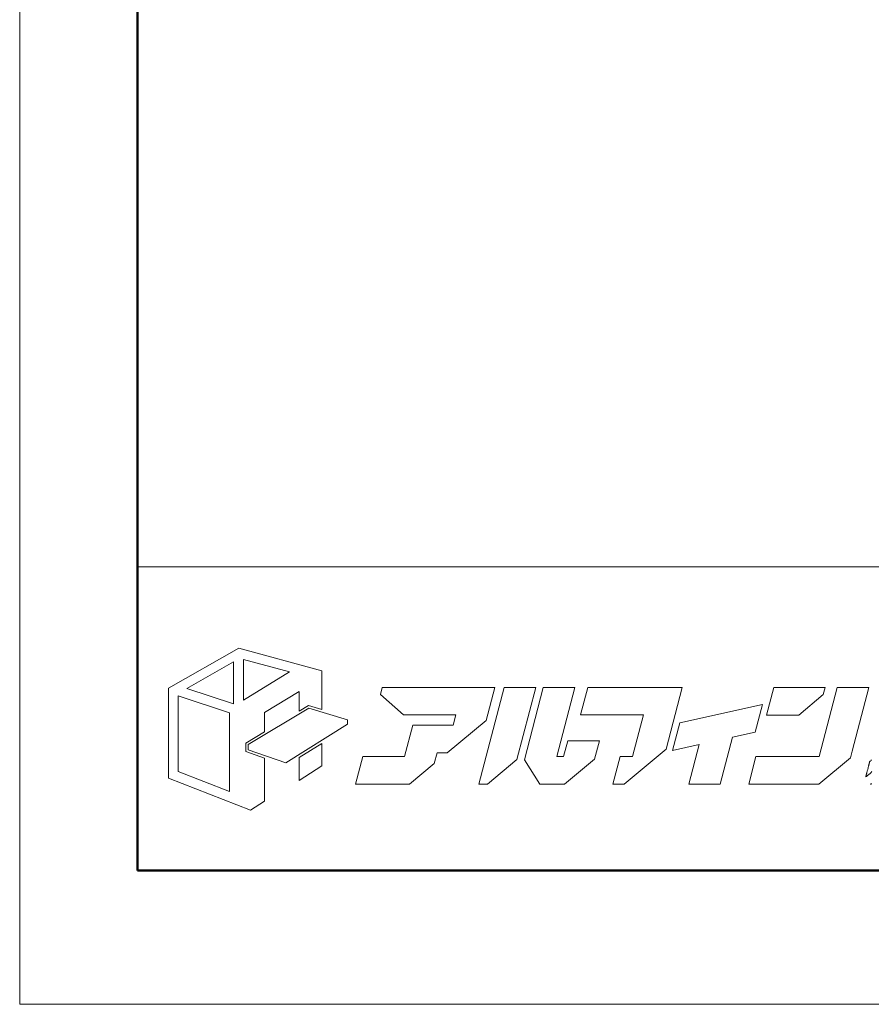
# Model space of a CAD drawing. Units: inches. Extents: x -17 to 874, y -20 to 610.
# Drawn here: x -17 to 111, y -20 to 129 of the extents above; entities that cross this region are included whole.
import ezdxf

# ---------------------------------------------------------------- set-up
doc = ezdxf.new("R2010")
doc.units = ezdxf.units.IN
doc.header["$MEASUREMENT"] = 0
doc.layers.get('DEFPOINTS').update_dxf_attribs({"lineweight": 9})
doc.layers.add('枠', color=7, linetype='Continuous', lineweight=20)
doc.layers.add('ﾚｲﾔｰ1', color=7, linetype='Continuous', lineweight=18)

# ---------------------------------------------------------------- blocks, each defined once
blk = doc.blocks.new('新社名')
at = {"layer": '枠', "lineweight": 15}
for points in [[(24.59, 23.75), (26.51, 23.18), (26.51, 28.74), (14.57, 32.02), (4.45, 26.24), (4.45, 13.29), (16.27, 8.69), (18.29, 9.98), (18.29, 16.2), (15.57, 17.14), (15.57, 18.35), (18.29, 19.98), (18.29, 22.74), (23.27, 25.76), (23.27, 22.96)], [(7.11, 26.2), (13.83, 30.06), (13.83, 23.99)], [(15.25, 30.4), (21.87, 28.6), (15.25, 24.52)], [(50.62, 26.37), (35.22, 26.37), (34.95, 25.33), (38.29, 22.41), (45.81, 22.41), (45.42, 20.92), (44.15, 20.92), (44.15, 20.93), (39.61, 20.93), (38.42, 16.41), (32.41, 16.41), (31.37, 12.45), (39.15, 12.45), (42.7, 15.41), (43.11, 16.96), (44.56, 16.96), (50.16, 21.63), (51.4, 26.37), (50.62, 26.37)], [(57.31, 26.37), (52.76, 26.37), (49.12, 12.45), (50.35, 12.45), (54.59, 15.99)], [(61.31, 16.41), (60.32, 16.41), (62.93, 26.37), (58.39, 26.37), (55.66, 15.97), (57.91, 12.45), (61.45, 12.45), (65.76, 16.04), (66.45, 18.68), (61.9, 18.68)], [(68.4, 12.45), (70.04, 12.45), (76.04, 17.46), (78.38, 26.37), (75.5, 26.37), (73.83, 26.37), (64.78, 26.37), (63.74, 22.41), (72.79, 22.41), (71.22, 16.41), (69.43, 16.41)], [(102.82, 17.19), (105.22, 26.37), (100.68, 26.37), (98.07, 16.41), (88.98, 16.41), (87.94, 12.45), (98.03, 12.45), (102.57, 16.24)], [(98.92, 26.36), (91.56, 26.36), (90.52, 22.4), (95.13, 22.4), (98.65, 25.34)], [(5.85, 14.25), (5.85, 25.17), (13.24, 22.7), (13.24, 11.38)], [(30.24, 21.06), (21.33, 15.5), (15.92, 17.38), (15.92, 18.16), (24.64, 23.38), (30.24, 21.72)], [(78.02, 21.25), (76.98, 17.29), (80.8, 18.14), (79.31, 12.45), (83.85, 12.45), (85.62, 19.22), (88.88, 19.95), (89.92, 23.91)], [(23.27, 16.29), (23.27, 12.97), (26.51, 15.07), (26.51, 18.3)]]:
    blk.add_lwpolyline(points, close=True, dxfattribs=at)
at = {"layer": '枠', "lineweight": 13}
for points in [[(105.58, 12.38), (105.57, 12.38), (105.55, 12.38), (105.54, 12.38), (105.53, 12.38), (105.52, 12.38), (105.52, 12.38), (105.52, 12.38), (105.52, 12.38), (105.52, 12.38), (105.52, 12.38), (105.52, 12.39), (105.52, 12.39), (105.52, 12.39), (105.52, 12.4), (105.52, 12.4), (105.52, 12.41), (105.52, 12.42), (105.53, 12.43), (105.53, 12.44), (105.53, 12.44), (105.54, 12.47), (105.54, 12.49), (105.55, 12.52), (105.56, 12.55), (105.57, 12.58), (105.57, 12.61)], [(105.67, 14.26), (105.52, 14.09), (105.36, 13.95), (105.28, 13.87), (105.19, 13.8), (105.1, 13.72), (105, 13.65), (104.89, 13.56), (104.77, 13.48), (104.77, 13.48), (104.77, 13.48), (104.78, 13.49), (104.78, 13.5), (104.78, 13.52), (104.79, 13.53), (104.79, 13.55), (104.8, 13.57), (104.8, 13.6), (104.81, 13.62), (104.82, 13.65), (104.82, 13.68), (104.83, 13.71), (104.84, 13.75), (104.85, 13.78), (104.86, 13.82), (104.87, 13.86), (104.88, 13.9), (104.89, 13.95), (104.9, 13.99), (104.91, 14.03), (104.93, 14.08), (104.94, 14.13), (104.95, 14.17), (104.98, 14.27), (105, 14.37), (105.06, 14.58), (105.11, 14.78), (105.13, 14.88), (105.16, 14.98), (105.17, 15.03), (105.18, 15.08), (105.2, 15.12), (105.21, 15.17), (105.22, 15.21), (105.23, 15.25), (105.24, 15.29), (105.25, 15.33), (105.26, 15.37), (105.27, 15.41), (105.28, 15.44), (105.29, 15.47), (105.3, 15.51), (105.3, 15.53), (105.31, 15.56), (105.32, 15.58), (105.32, 15.6), (105.33, 15.62), (105.33, 15.64), (105.33, 15.65), (105.34, 15.66), (105.34, 15.67), (105.34, 15.68), (105.34, 15.68), (105.42, 15.75), (105.49, 15.82), (105.56, 15.89), (105.62, 15.96)]]:
    blk.add_lwpolyline(points, dxfattribs=at)
at = {"layer": 'ﾚｲﾔｰ1', "color": 7, "linetype": 'Continuous'}
blk.add_lwpolyline([(0, 0), (147.43, 0), (147.43, 43.72), (0, 43.72)], close=True, dxfattribs=at)
blk = doc.blocks.new('af100aa------')
at = {"xscale": 0.6988120195667588, "yscale": 0.6988120195667588, "zscale": 0.6988120195667588}
blk.add_blockref('新社名', (0, 0), dxfattribs=at)
blk = doc.blocks.new('af80ts-----')
at = {"xscale": 1.499932321308949, "yscale": 1.499932321308949, "zscale": 1.499932321308949}
blk.add_blockref('af100aa------', (0, 0), dxfattribs=at)
blk = doc.blocks.new('waku')
blk.add_lwpolyline([(-445.5, -315), (445.5, -315), (445.5, 315), (-445.5, 315)], close=True)

msp = doc.modelspace()

# ---------------------------------------------------------------- linework, layer by layer
at = {"layer": '枠', "linetype": 'Continuous', "lineweight": 50, "ltscale": 3}
for p, q in [((0.58, 590.18), (0.58, 0.51)), ((0.58, 0.51), (856.06, 0.51))]:
    msp.add_line(p, q, dxfattribs=at)
at = {"layer": '枠', "linetype": 'Continuous', "ltscale": 3}
msp.add_line((0.58, 46.34), (856.06, 46.34), dxfattribs=at)

# ---------------------------------------------------------------- block references
msp.add_blockref('af80ts-----', (0.58, 0.51))
at = {"layer": 'DEFPOINTS'}
msp.add_blockref('waku', (428.32, 295.35), dxfattribs=at)

doc.saveas('drawing.dxf')
